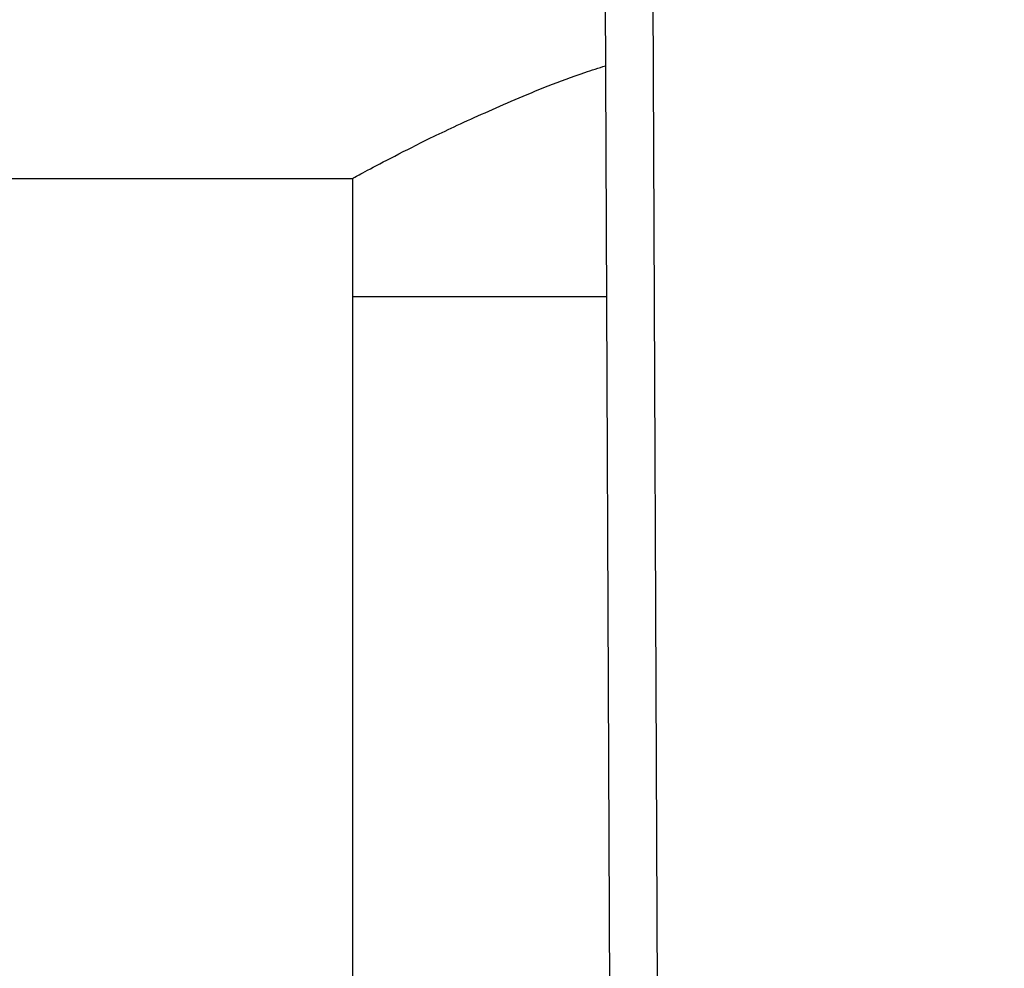
# Model space of a CAD drawing. Extents: x 0.4 to 10.6, y 0.4 to 8.1.
# Drawn here: x 6.5 to 6.6, y 6.7 to 6.7 of the extents above; entities that cross this region are included whole.
import ezdxf

# ---------------------------------------------------------------- set-up
doc = ezdxf.new("R2010")
doc.units = 0
doc.linetypes.add('SLD-SOLID', pattern=[0])
doc.layers.get('0').update_dxf_attribs({"linetype": 'CONTINUOUS'})
doc.styles.add('SLDTEXTSTYLE0', font='TXT', dxfattribs={"width": 0.75})
doc.dimstyles.new('SLDDIMSTYLE2', dxfattribs={"dimtxt": 0.125, "dimasz": 0.13, "dimexe": 0, "dimexo": 0.0625, "dimgap": 0.03125, "dimtad": 0, "dimtih": 1, "dimtoh": 1, "dimdec": 1, "dimlfac": 20, "dimrnd": 1e-09, "dimzin": 12, "dimtxsty": 'SLDTEXTSTYLE0', "dimsah": 1, "dimcen": 0.09, "dimazin": 3, "dimtfac": 1, "dimtdec": 1, "dimtofl": 0, "dimtmove": 0, "dimatfit": 3, "dimtolj": 1, "dimtzin": 12})

# ---------------------------------------------------------------- blocks, each defined once
blk = doc.blocks.new('_D_9')
at = {"color": 7, "linetype": 'SLD-SOLID'}
for p, q in [((6.261434484377601, 6.958706824373575), (6.261434484377598, 7.717586697650268)), ((8.621995715171366, 5.903405442577113), (8.62199571517136, 7.717586697650277)), ((6.261434484377598, 7.592586697650268), (7.282061496750272, 7.592586697650271)), ((8.62199571517136, 7.592586697650277), (7.60532539571146, 7.592586697650272))]:
    blk.add_line(p, q, dxfattribs=at)
for points in [[(6.261434484377598, 7.592586697650268), (6.391434484377598, 7.572586697650269), (6.391434484377598, 7.612586697650269)], [(8.62199571517136, 7.592586697650277), (8.49199571517136, 7.612586697650276), (8.49199571517136, 7.572586697650276)]]:
    blk.add_solid(points, dxfattribs=at)
at = {"color": 7, "linetype": 'SLD-SOLID', "insert": (7.282061496750273, 7.654501425888443), "char_height": 0.125, "attachment_point": 1, "style": 'SLDTEXTSTYLE0'}
blk.add_mtext('47.2', dxfattribs=at)

msp = doc.modelspace()

# ---------------------------------------------------------------- linework, layer by layer
at = {"color": 7, "linetype": 'SLD-SOLID'}
for p, q in [((6.569518686002403, 6.750695160940033), (6.569941315786815, 6.652641472331278)), ((6.573455643189003, 6.750712115410841), (6.573878272973415, 6.652658544134063)), ((6.3598597000009, 6.733706839857234), (6.548540784340912, 6.733706839857234)), ((6.548540784340912, 6.733706839857234), (6.548540784340912, 6.723864329558753)), ((6.548540784340912, 6.723864329558753), (6.548540784340912, 6.635281619540446)), ((6.569634258000638, 6.723864329558753), (6.548540784340912, 6.723864329558753))]:
    msp.add_line(p, q, dxfattribs=at)
msp.add_open_spline([(6.548540784340912, 6.733706839857234), (6.548649719059202, 6.733766235537675), (6.54887100264241, 6.73388688843146), (6.550636283655241, 6.734835024088917), (6.553391789844842, 6.736257659722542), (6.557149398575812, 6.738105143121541), (6.561986834016706, 6.740240206929236), (6.566174126640748, 6.741995703844279), (6.568970464244424, 6.742870153299261), (6.569551538956215, 6.743051862569402)], degree=3, knots=[0, 0, 0, 0, 0.1537134499025002, 0.3122444663788657, 0.4658736384150143, 0.6234479688652056, 0.7876775983880199, 0.9558797270539016, 1, 1, 1, 1], dxfattribs=at)

# ---------------------------------------------------------------- dimensions: what is measured, and where the dimension line sits
dim = msp.add_linear_dim(base=(6.261434484377598, 7.592586697650269), p1=(8.621995715171366, 5.853405442577113), p2=(6.261434484377601, 6.908706824373575), angle=2.155795589606645e-13, dimstyle='SLDDIMSTYLE2', dxfattribs=at)
dim.commit()
dim.dimension.update_dxf_attribs({"geometry": '_D_9', "text_midpoint": (7.443693446230866, 7.592586697650273), "dimtype": 160})

doc.saveas('drawing.dxf')
